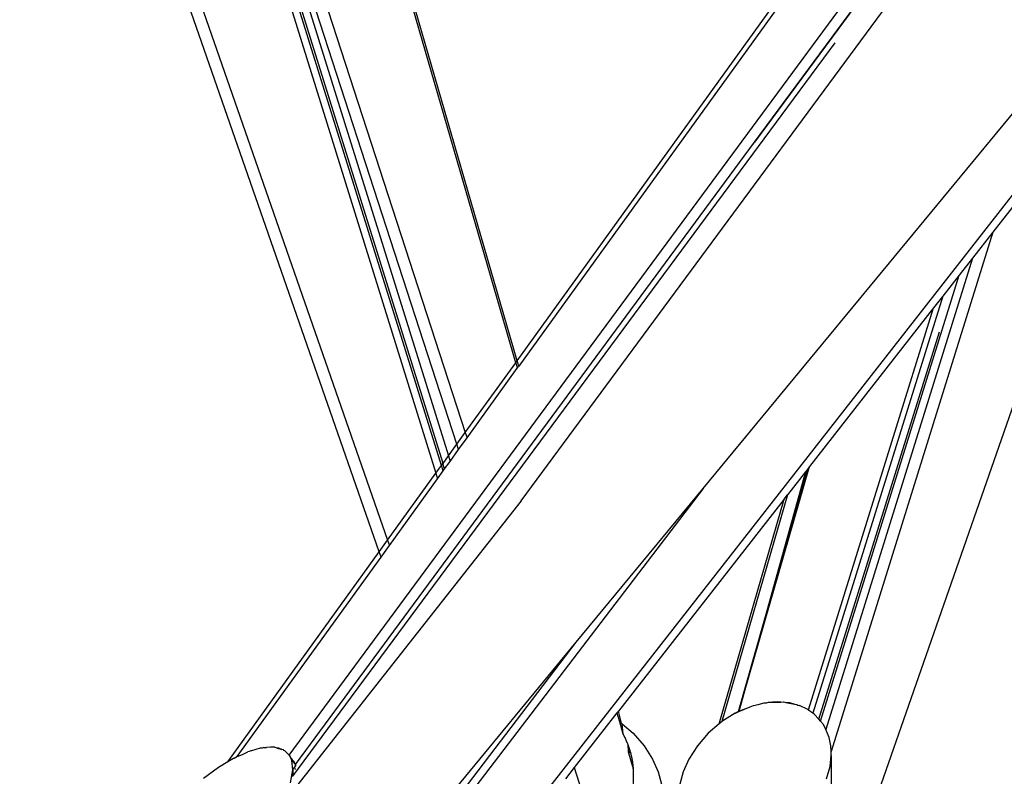
# Model space of a CAD drawing. Extents: x -25722 to 25467, y -13371 to 12897.
# Drawn here: x -23414 to -23292, y 957 to 1051 of the extents above; entities that cross this region are included whole.
import ezdxf

# ---------------------------------------------------------------- set-up
doc = ezdxf.new("R2010")
doc.units = 0
doc.layers.get('0').update_dxf_attribs({"linetype": 'CONTINUOUS'})

msp = doc.modelspace()

# ---------------------------------------------------------------- linework, layer by layer
for p, q in [((-23380.63, 959.5), (-23261.39, 1121.22)), ((-23261.36, 1119.05), (-23322.77, 1035.75)), ((-23322.77, 1035.75), (-23261.36, 1118.92)), ((-23399.64, 1114.2), (-23362.4, 994.57)), ((-23361.71, 995.52), (-23398.65, 1114.2)), ((-23361.51, 995.8), (-23398.38, 1114.2)), ((-23395.94, 1114.2), (-23358.74, 999.64)), ((-23352.48, 1008.32), (-23383.1, 1114.2)), ((-23352.3, 1008.57), (-23382.85, 1114.2)), ((-23369.44, 984.8), (-23414.16, 1113.17)), ((-23412.63, 1113.18), (-23368.41, 986.23)), ((-23351.78, 991.12), (-23261.29, 1113.87)), ((-23396.25, 1110.45), (-23360.85, 996.72)), ((-23359.79, 998.18), (-23396.25, 1110.45)), ((-23366.83, 931.77), (-23229.55, 1107.46)), ((-23329.16, 992.69), (-23234.48, 1107.46)), ((-23352.3, 1008.57), (-23288.55, 1097)), ((-23289, 1095.42), (-23352.1, 1007.88)), ((-23380.18, 956.88), (-23312.76, 1048.11)), ((-23313.23, 938.06), (-23275.04, 1047.73)), ((-23275.04, 1047.73), (-23293.14, 1024.56)), ((-23379.84, 958.32), (-23322.77, 1035.75)), ((-23293.14, 1024.56), (-23313.26, 959.93)), ((-23293.14, 1024.56), (-23295.68, 1021.32)), ((-23295.68, 1021.32), (-23313.93, 962.67)), ((-23295.68, 1021.32), (-23297.32, 1019.21)), ((-23314.59, 963.73), (-23297.32, 1019.21)), ((-23297.32, 1019.21), (-23299.36, 1016.6)), ((-23299.36, 1016.6), (-23315.51, 964.72)), ((-23299.36, 1016.6), (-23300.51, 1015.13)), ((-23316.07, 965.13), (-23300.51, 1015.13)), ((-23300.51, 1015.13), (-23315.93, 995.4)), ((-23314.79, 963.96), (-23299.79, 1012.16)), ((-23358.74, 999.64), (-23352.48, 1008.32)), ((-23352.48, 1008.32), (-23352.3, 1008.57)), ((-23352.48, 1008.32), (-23352.28, 1007.63)), ((-23352.1, 1007.88), (-23352.3, 1008.57)), ((-23352.28, 1007.63), (-23352.1, 1007.88)), ((-23358.53, 998.97), (-23352.28, 1007.63)), ((-23359.79, 998.18), (-23358.74, 999.64)), ((-23358.74, 999.64), (-23358.53, 998.97)), ((-23360.85, 996.72), (-23359.79, 998.18)), ((-23359.58, 997.51), (-23359.79, 998.18)), ((-23359.58, 997.51), (-23358.53, 998.97)), ((-23361.51, 995.8), (-23360.85, 996.72)), ((-23360.85, 996.72), (-23360.64, 996.04)), ((-23360.64, 996.04), (-23359.58, 997.51)), ((-23362.07, 995.02), (-23361.71, 995.52)), ((-23361.71, 995.52), (-23361.54, 995.76)), ((-23361.5, 994.85), (-23361.71, 995.52)), ((-23361.54, 995.76), (-23361.51, 995.8)), ((-23361.31, 995.12), (-23361.54, 995.76)), ((-23361.31, 995.12), (-23360.64, 996.04)), ((-23368.41, 986.23), (-23362.4, 994.57)), ((-23362.4, 994.57), (-23362.07, 995.02)), ((-23362.4, 994.57), (-23362.19, 993.89)), ((-23362.19, 993.89), (-23361.5, 994.85)), ((-23361.5, 994.85), (-23361.31, 995.12)), ((-23324.76, 964.93), (-23316.24, 995)), ((-23324.73, 964.94), (-23315.93, 995.4)), ((-23316.44, 994.74), (-23324.73, 964.94)), ((-23316.44, 994.74), (-23318.67, 991.89)), ((-23316.24, 995), (-23316.44, 994.74)), ((-23315.93, 995.4), (-23316.24, 995)), ((-23368.19, 985.57), (-23362.19, 993.89)), ((-23329.16, 992.69), (-23367.64, 942.26)), ((-23344.96, 973.54), (-23329.16, 992.69)), ((-23318.67, 991.89), (-23326.83, 963.67)), ((-23319.1, 991.34), (-23318.67, 991.89)), ((-23351.78, 991.12), (-23380.18, 955.06)), ((-23319.1, 991.34), (-23339.69, 964.98)), ((-23327.16, 963.41), (-23319.1, 991.34)), ((-23369.44, 984.8), (-23368.41, 986.23)), ((-23368.41, 986.23), (-23368.19, 985.57)), ((-23388.29, 958.65), (-23369.44, 984.8)), ((-23369.21, 984.14), (-23369.44, 984.8)), ((-23369.21, 984.14), (-23368.19, 985.57)), ((-23387.12, 959.31), (-23369.21, 984.14)), ((-23377.72, 933.82), (-23344.96, 973.54)), ((-23377.67, 930.66), (-23344.96, 973.54)), ((-23321.27, 966.01), (-23321.02, 966.07)), ((-23321.02, 966.07), (-23320.56, 966.08)), ((-23319.91, 966.14), (-23320.56, 966.08)), ((-23320.56, 966.08), (-23319.49, 966.1)), ((-23319.49, 966.1), (-23319.91, 966.14)), ((-23319.49, 966.1), (-23319.18, 966.11)), ((-23319.18, 966.11), (-23318.89, 966.05)), ((-23318.89, 966.05), (-23317.81, 965.84)), ((-23318.45, 966.01), (-23318.89, 966.05)), ((-23339.69, 964.98), (-23339.88, 964.74)), ((-23339.3, 963.46), (-23339.69, 964.98)), ((-23324.97, 964.81), (-23325.03, 964.78)), ((-23324.95, 964.83), (-23325, 964.8)), ((-23325, 964.8), (-23324.97, 964.81)), ((-23324.97, 964.81), (-23324.92, 964.84)), ((-23324.97, 964.81), (-23324.95, 964.83)), ((-23324.89, 964.86), (-23324.95, 964.83)), ((-23324.95, 964.83), (-23324.92, 964.84)), ((-23324.92, 964.84), (-23324.87, 964.87)), ((-23324.92, 964.84), (-23324.89, 964.86)), ((-23324.84, 964.89), (-23324.89, 964.86)), ((-23324.89, 964.86), (-23324.87, 964.87)), ((-23324.87, 964.87), (-23324.81, 964.9)), ((-23324.87, 964.87), (-23324.84, 964.89)), ((-23324.79, 964.91), (-23324.84, 964.89)), ((-23324.84, 964.89), (-23324.81, 964.9)), ((-23324.81, 964.9), (-23324.76, 964.93)), ((-23324.81, 964.9), (-23324.79, 964.91)), ((-23324.73, 964.94), (-23324.79, 964.91)), ((-23324.79, 964.91), (-23324.76, 964.93)), ((-23324.76, 964.93), (-23324.73, 964.94)), ((-23324.73, 964.91), (-23324.76, 964.93)), ((-23324.73, 964.94), (-23324.02, 965.22)), ((-23324.02, 965.22), (-23324.73, 964.91)), ((-23324.73, 964.91), (-23324.73, 964.94)), ((-23324.02, 965.22), (-23323.34, 965.52)), ((-23323.34, 965.52), (-23323.12, 965.58)), ((-23323.12, 965.58), (-23322.91, 965.66)), ((-23322.91, 965.66), (-23322.31, 965.79)), ((-23322.31, 965.79), (-23321.56, 965.99)), ((-23321.56, 965.99), (-23321.27, 966.01)), ((-23317.81, 965.84), (-23318.45, 966.01)), ((-23317.81, 965.84), (-23317.51, 965.78)), ((-23317.51, 965.78), (-23317.38, 965.73)), ((-23317.38, 965.73), (-23317.2, 965.68)), ((-23316.17, 965.19), (-23317.2, 965.68)), ((-23316.17, 965.19), (-23316.12, 965.15)), ((-23316.12, 965.15), (-23316.07, 965.13)), ((-23316.07, 965.13), (-23316.05, 965.11)), ((-23316.05, 965.11), (-23316.02, 965.1)), ((-23316.02, 965.1), (-23316, 965.08)), ((-23316, 965.08), (-23315.97, 965.06)), ((-23315.97, 965.06), (-23315.95, 965.04)), ((-23315.92, 965.02), (-23315.97, 965.06)), ((-23315.95, 965.04), (-23315.92, 965.02)), ((-23315.92, 965.02), (-23315.89, 965)), ((-23315.89, 965), (-23315.87, 964.98)), ((-23315.87, 964.98), (-23315.84, 964.96)), ((-23315.82, 964.94), (-23315.87, 964.98)), ((-23315.84, 964.96), (-23315.82, 964.94)), ((-23315.82, 964.94), (-23315.79, 964.92)), ((-23315.79, 964.92), (-23315.76, 964.89)), ((-23315.51, 964.72), (-23315.76, 964.89)), ((-23339.88, 964.74), (-23345.2, 957.94)), ((-23339.88, 964.74), (-23339.57, 963.67)), ((-23339.57, 963.67), (-23339.46, 963.59)), ((-23339.57, 963.67), (-23339.14, 962.16)), ((-23326.94, 963.59), (-23327.16, 963.41)), ((-23326.83, 963.67), (-23326.94, 963.59)), ((-23325.17, 964.72), (-23326.83, 963.67)), ((-23325.14, 964.71), (-23325.17, 964.72)), ((-23325.16, 964.69), (-23325.14, 964.71)), ((-23325.08, 964.74), (-23325.14, 964.71)), ((-23325.14, 964.71), (-23325.11, 964.73)), ((-23325.05, 964.76), (-23325.11, 964.73)), ((-23325.11, 964.73), (-23325.08, 964.74)), ((-23325.08, 964.74), (-23325.05, 964.76)), ((-23325, 964.8), (-23325.05, 964.76)), ((-23325.05, 964.76), (-23325.03, 964.78)), ((-23325.03, 964.78), (-23325, 964.8)), ((-23315.35, 964.6), (-23315.51, 964.72)), ((-23314.79, 963.96), (-23315.35, 964.6)), ((-23314.59, 963.73), (-23314.79, 963.96)), ((-23314.22, 963.3), (-23314.59, 963.73)), ((-23339.43, 963.57), (-23339.3, 963.46)), ((-23339.24, 963.41), (-23339.3, 963.46)), ((-23339.24, 963.41), (-23337.85, 962.21)), ((-23339.12, 962.13), (-23339.24, 963.41)), ((-23327.16, 963.41), (-23328.55, 962.21)), ((-23313.93, 962.67), (-23314.22, 963.3)), ((-23313.5, 961.69), (-23313.93, 962.67)), ((-23339.12, 962.13), (-23339.14, 962.16)), ((-23339.11, 962.1), (-23339.12, 962.13)), ((-23339.09, 962.07), (-23339.11, 962.1)), ((-23339.07, 962.03), (-23339.11, 962.1)), ((-23339.07, 962.03), (-23339.09, 962.07)), ((-23339.05, 962), (-23339.07, 962.03)), ((-23339.03, 961.97), (-23339.05, 962)), ((-23339.02, 961.93), (-23339.03, 961.97)), ((-23339, 961.9), (-23339.02, 961.93)), ((-23338.98, 961.86), (-23339, 961.9)), ((-23338.96, 961.83), (-23338.98, 961.86)), ((-23338.95, 961.8), (-23338.96, 961.83)), ((-23338.94, 961.77), (-23338.95, 961.8)), ((-23338.94, 961.77), (-23338.91, 961.71)), ((-23338.89, 961.68), (-23338.91, 961.71)), ((-23338.91, 961.71), (-23338.88, 961.65)), ((-23338.88, 961.65), (-23338.89, 961.68)), ((-23338.87, 961.63), (-23338.88, 961.65)), ((-23338.87, 961.63), (-23338.85, 961.59)), ((-23338.84, 961.56), (-23338.85, 961.59)), ((-23338.82, 961.53), (-23338.84, 961.56)), ((-23338.81, 961.51), (-23338.82, 961.53)), ((-23338.81, 961.51), (-23338.78, 961.45)), ((-23338.77, 961.42), (-23338.78, 961.45)), ((-23338.76, 961.39), (-23338.77, 961.42)), ((-23338.74, 961.36), (-23338.77, 961.42)), ((-23338.74, 961.36), (-23338.76, 961.39)), ((-23338.73, 961.33), (-23338.74, 961.36)), ((-23338.72, 961.3), (-23338.73, 961.33)), ((-23338.7, 961.27), (-23338.72, 961.3)), ((-23338.69, 961.24), (-23338.7, 961.27)), ((-23338.68, 961.21), (-23338.69, 961.24)), ((-23338.66, 961.18), (-23338.69, 961.24)), ((-23338.66, 961.18), (-23338.68, 961.21)), ((-23338.65, 961.15), (-23338.66, 961.18)), ((-23338.64, 961.12), (-23338.65, 961.15)), ((-23337.85, 962.21), (-23336.51, 960.65)), ((-23328.55, 962.21), (-23329.89, 960.65)), ((-23313.29, 960.65), (-23313.5, 961.69)), ((-23385.6, 959.95), (-23385.79, 959.89)), ((-23385.4, 960.03), (-23385.6, 959.95)), ((-23385.33, 960.03), (-23385.4, 960.03)), ((-23384.24, 960.36), (-23385.33, 960.03)), ((-23385.31, 960.06), (-23385.33, 960.03)), ((-23384.01, 960.38), (-23384.24, 960.36)), ((-23383.8, 960.43), (-23384.01, 960.38)), ((-23383.8, 960.43), (-23383.46, 960.44)), ((-23382.95, 960.5), (-23383.46, 960.44)), ((-23382.65, 960.47), (-23382.95, 960.5)), ((-23382.42, 960.47), (-23382.65, 960.47)), ((-23382.42, 960.47), (-23382.23, 960.42)), ((-23381.93, 960.38), (-23382.23, 960.42)), ((-23382.23, 960.42), (-23381.55, 960.21)), ((-23381.55, 960.21), (-23381.93, 960.38)), ((-23381.35, 960.15), (-23381.55, 960.21)), ((-23381.29, 960.09), (-23381.35, 960.15)), ((-23381.18, 960.04), (-23381.29, 960.09)), ((-23380.67, 959.55), (-23381.18, 960.04)), ((-23338.63, 961.09), (-23338.64, 961.12)), ((-23338.61, 961.06), (-23338.63, 961.09)), ((-23338.6, 961.03), (-23338.61, 961.06)), ((-23338.59, 961), (-23338.61, 961.06)), ((-23338.59, 961), (-23338.6, 961.03)), ((-23338.58, 960.97), (-23338.59, 961)), ((-23338.55, 960.91), (-23338.58, 960.97)), ((-23338.54, 960.88), (-23338.55, 960.91)), ((-23338.53, 960.84), (-23338.54, 960.88)), ((-23338.47, 960.7), (-23338.53, 960.84)), ((-23338.53, 960.84), (-23338.49, 959.91)), ((-23338.28, 959.98), (-23338.49, 959.91)), ((-23338.49, 959.91), (-23338.48, 959.87)), ((-23338.48, 959.9), (-23338.23, 959.96)), ((-23338.48, 959.89), (-23338.22, 959.94)), ((-23338.46, 960.67), (-23338.47, 960.7)), ((-23338.45, 960.63), (-23338.46, 960.67)), ((-23338.44, 960.6), (-23338.45, 960.63)), ((-23338.42, 960.56), (-23338.44, 960.6)), ((-23338.4, 960.5), (-23338.42, 960.56)), ((-23338.39, 960.47), (-23338.4, 960.5)), ((-23338.38, 960.43), (-23338.39, 960.47)), ((-23338.37, 960.4), (-23338.38, 960.43)), ((-23338.36, 960.37), (-23338.37, 960.4)), ((-23338.34, 960.34), (-23338.37, 960.4)), ((-23338.34, 960.34), (-23338.36, 960.37)), ((-23338.33, 960.31), (-23338.34, 960.34)), ((-23338.32, 960.28), (-23338.33, 960.31)), ((-23338.31, 960.25), (-23338.32, 960.28)), ((-23338.3, 960.22), (-23338.31, 960.25)), ((-23338.29, 960.19), (-23338.3, 960.22)), ((-23338.29, 960.16), (-23338.3, 960.22)), ((-23338.29, 960.16), (-23338.29, 960.19)), ((-23338.28, 960.13), (-23338.29, 960.16)), ((-23338.27, 960.1), (-23338.28, 960.13)), ((-23338.26, 960.07), (-23338.27, 960.1)), ((-23338.25, 960.05), (-23338.26, 960.07)), ((-23338.26, 959.9), (-23338.21, 959.91)), ((-23338.24, 960.02), (-23338.25, 960.05)), ((-23338.23, 959.99), (-23338.25, 960.05)), ((-23338.23, 959.99), (-23338.24, 960.02)), ((-23338.23, 959.96), (-23338.23, 959.99)), ((-23338.22, 959.94), (-23338.23, 959.96)), ((-23338.21, 959.91), (-23338.22, 959.94)), ((-23338.2, 959.89), (-23338.22, 959.94)), ((-23338.2, 959.89), (-23338.21, 959.91)), ((-23338.19, 959.85), (-23338.21, 959.91)), ((-23336.51, 960.65), (-23335.46, 959.01)), ((-23329.89, 960.65), (-23330.93, 959.01)), ((-23313.26, 959.93), (-23313.29, 960.65)), ((-23313.24, 959.44), (-23313.26, 959.93)), ((-23387.55, 959.09), (-23388.29, 958.65)), ((-23387.52, 959.08), (-23387.55, 959.09)), ((-23387.54, 959.06), (-23387.52, 959.08)), ((-23387.46, 959.11), (-23387.52, 959.08)), ((-23387.52, 959.08), (-23387.49, 959.1)), ((-23387.49, 959.1), (-23387.46, 959.11)), ((-23387.46, 959.11), (-23387.43, 959.13)), ((-23387.43, 959.13), (-23387.41, 959.15)), ((-23387.35, 959.18), (-23387.41, 959.15)), ((-23387.41, 959.15), (-23387.38, 959.17)), ((-23387.38, 959.17), (-23387.35, 959.18)), ((-23387.35, 959.18), (-23387.33, 959.2)), ((-23387.33, 959.2), (-23387.3, 959.21)), ((-23387.3, 959.21), (-23387.27, 959.23)), ((-23387.27, 959.23), (-23387.25, 959.24)), ((-23387.25, 959.24), (-23387.22, 959.26)), ((-23387.22, 959.26), (-23387.19, 959.27)), ((-23387.19, 959.27), (-23387.17, 959.29)), ((-23387.17, 959.29), (-23387.14, 959.3)), ((-23387.14, 959.3), (-23387.12, 959.31)), ((-23387.12, 959.31), (-23386.45, 959.59)), ((-23386.45, 959.59), (-23385.79, 959.89)), ((-23380.67, 959.55), (-23380.63, 959.5)), ((-23380.59, 959.45), (-23380.63, 959.5)), ((-23380.47, 959.27), (-23380.61, 959.48)), ((-23380.47, 959.27), (-23380.6, 959.46)), ((-23380.51, 959.28), (-23380.59, 959.45)), ((-23380.51, 959.28), (-23380.5, 959.26)), ((-23380.47, 959.27), (-23380.51, 959.28)), ((-23380.5, 959.26), (-23380.49, 959.23)), ((-23380.49, 959.23), (-23380.48, 959.21)), ((-23380.48, 959.21), (-23380.47, 959.27)), ((-23380.31, 959.04), (-23380.48, 959.21)), ((-23380.36, 958.97), (-23380.48, 959.21)), ((-23380.33, 958.81), (-23380.36, 958.97)), ((-23380, 958.57), (-23380.33, 958.81)), ((-23379.84, 958.32), (-23380.33, 958.81)), ((-23380.18, 957.67), (-23380.33, 958.81)), ((-23380.17, 958.83), (-23380.31, 959.04)), ((-23380.11, 958.75), (-23380.15, 958.81)), ((-23380, 958.57), (-23380.08, 958.7)), ((-23338.26, 959.9), (-23338.48, 959.87)), ((-23338.48, 959.87), (-23338.45, 959.79)), ((-23338.45, 959.79), (-23338.26, 959.9)), ((-23338.45, 959.79), (-23337.96, 958.09)), ((-23338.26, 959.9), (-23338.2, 959.89)), ((-23338.19, 959.85), (-23338.2, 959.89)), ((-23338.18, 959.82), (-23338.19, 959.85)), ((-23338.17, 959.78), (-23338.18, 959.82)), ((-23338.16, 959.74), (-23338.17, 959.78)), ((-23338.15, 959.71), (-23338.16, 959.74)), ((-23338.14, 959.68), (-23338.15, 959.71)), ((-23338.13, 959.64), (-23338.14, 959.68)), ((-23338.13, 959.61), (-23338.13, 959.64)), ((-23338.12, 959.57), (-23338.13, 959.61)), ((-23338.11, 959.54), (-23338.12, 959.57)), ((-23338.1, 959.5), (-23338.11, 959.54)), ((-23338.09, 959.47), (-23338.1, 959.5)), ((-23338.08, 959.44), (-23338.09, 959.47)), ((-23338.07, 959.41), (-23338.08, 959.44)), ((-23338.07, 959.37), (-23338.07, 959.41)), ((-23338.06, 959.34), (-23338.07, 959.37)), ((-23338.05, 959.31), (-23338.06, 959.34)), ((-23338.05, 959.28), (-23338.05, 959.31)), ((-23338.04, 959.24), (-23338.05, 959.28)), ((-23338.03, 959.21), (-23338.04, 959.24)), ((-23338.02, 959.18), (-23338.03, 959.21)), ((-23338.02, 959.15), (-23338.02, 959.18)), ((-23338.01, 959.12), (-23338.02, 959.15)), ((-23338.01, 959.09), (-23338.01, 959.12)), ((-23338, 959.06), (-23338.01, 959.09)), ((-23337.99, 959.03), (-23338, 959.06)), ((-23337.99, 959), (-23337.99, 959.03)), ((-23337.98, 958.97), (-23337.99, 959)), ((-23337.98, 958.94), (-23337.98, 958.97)), ((-23337.97, 958.91), (-23337.98, 958.94)), ((-23337.97, 958.88), (-23337.97, 958.91)), ((-23337.96, 958.85), (-23337.97, 958.88)), ((-23337.96, 958.81), (-23337.96, 958.85)), ((-23337.95, 958.77), (-23337.96, 958.81)), ((-23337.94, 958.74), (-23337.95, 958.77)), ((-23337.94, 958.7), (-23337.94, 958.74)), ((-23337.93, 958.66), (-23337.94, 958.7)), ((-23335.46, 959.01), (-23334.75, 957.4)), ((-23330.93, 959.01), (-23331.65, 957.4)), ((-23313.39, 958.06), (-23313.24, 959.44)), ((-23313.24, 959.44), (-23313.23, 938.06)), ((-23389.43, 957.97), (-23391.31, 956.58)), ((-23388.29, 958.65), (-23389.43, 957.97)), ((-23380.47, 956.06), (-23380.18, 957.67)), ((-23380.18, 957.67), (-23379.86, 958.12)), ((-23380.18, 957.67), (-23380.18, 956.88)), ((-23379.84, 958.32), (-23380, 958.57)), ((-23379.91, 957.78), (-23379.92, 957.75)), ((-23379.92, 957.75), (-23379.92, 957.71)), ((-23379.9, 957.82), (-23379.91, 957.78)), ((-23379.85, 958.15), (-23379.86, 958.12)), ((-23379.85, 958.21), (-23379.84, 958.27)), ((-23379.84, 958.24), (-23379.85, 958.21)), ((-23379.85, 958.21), (-23379.85, 958.18)), ((-23379.85, 958.18), (-23379.85, 958.15)), ((-23379.84, 958.32), (-23379.84, 958.3)), ((-23379.84, 958.27), (-23379.84, 958.32)), ((-23379.84, 958.3), (-23379.84, 958.27)), ((-23379.84, 958.27), (-23379.84, 958.24)), ((-23345.2, 957.94), (-23346.28, 956.56)), ((-23345.2, 957.94), (-23338.17, 936.29)), ((-23337.87, 957.78), (-23338, 948.32)), ((-23337.87, 958.05), (-23337.96, 958.09)), ((-23337.96, 958.09), (-23337.87, 958.02)), ((-23337.93, 958.63), (-23337.93, 958.66)), ((-23337.92, 958.59), (-23337.93, 958.63)), ((-23337.92, 958.56), (-23337.92, 958.59)), ((-23337.91, 958.52), (-23337.92, 958.56)), ((-23337.91, 958.48), (-23337.91, 958.52)), ((-23337.9, 958.45), (-23337.91, 958.48)), ((-23337.9, 958.42), (-23337.9, 958.45)), ((-23337.9, 958.38), (-23337.9, 958.42)), ((-23337.89, 958.35), (-23337.9, 958.38)), ((-23337.87, 957.93), (-23337.9, 957.88)), ((-23337.9, 957.88), (-23337.87, 957.9)), ((-23337.9, 957.88), (-23337.87, 957.87)), ((-23337.89, 958.31), (-23337.89, 958.35)), ((-23337.89, 958.28), (-23337.89, 958.31)), ((-23337.89, 958.25), (-23337.89, 958.28)), ((-23337.88, 958.21), (-23337.89, 958.25)), ((-23337.88, 958.18), (-23337.88, 958.21)), ((-23337.88, 958.15), (-23337.88, 958.18)), ((-23337.88, 958.11), (-23337.88, 958.15)), ((-23337.88, 958.08), (-23337.88, 958.11)), ((-23337.87, 958.05), (-23337.88, 958.08)), ((-23337.87, 958.02), (-23337.87, 958.05)), ((-23337.87, 957.99), (-23337.87, 958.05)), ((-23337.87, 957.99), (-23337.87, 958.02)), ((-23337.87, 957.96), (-23337.87, 957.99)), ((-23337.87, 957.99), (-23337.87, 957.93)), ((-23337.87, 957.93), (-23337.87, 957.96)), ((-23337.87, 957.9), (-23337.87, 957.93)), ((-23337.87, 957.87), (-23337.87, 957.9)), ((-23337.87, 957.84), (-23337.87, 957.87)), ((-23337.87, 957.87), (-23337.87, 957.81)), ((-23337.87, 957.81), (-23337.87, 957.84)), ((-23337.87, 957.78), (-23337.87, 957.81)), ((-23313.81, 956.54), (-23313.39, 958.06)), ((-23380.18, 956.84), (-23380.18, 956.88)), ((-23334.75, 957.4), (-23334.33, 955.87)), ((-23331.65, 957.4), (-23332.07, 955.87))]:
    msp.add_line(p, q)

doc.saveas('drawing.dxf')
